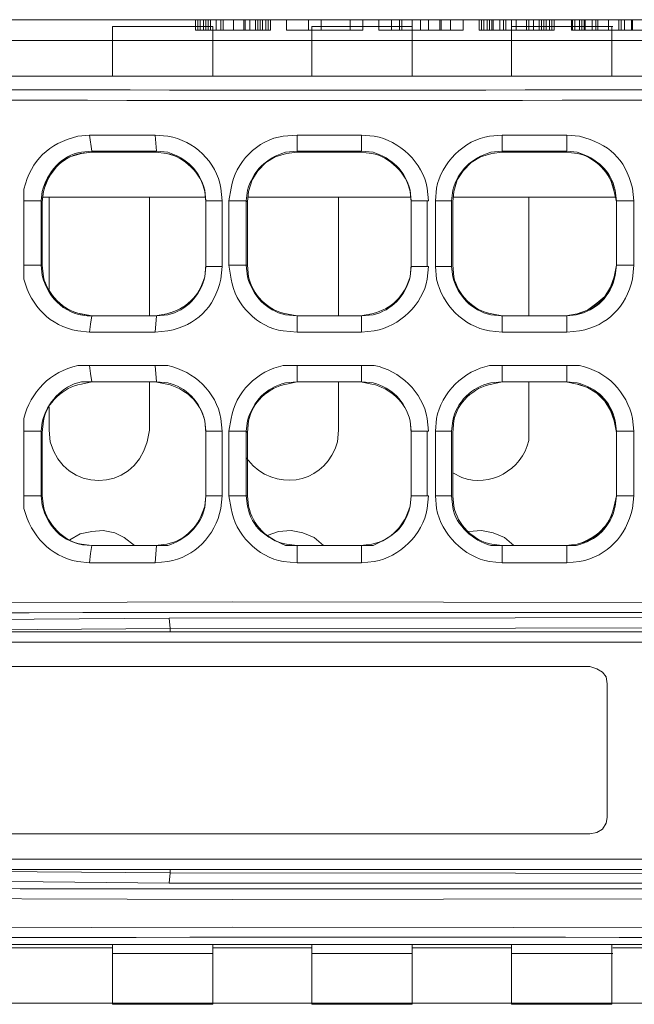
# Model space of a CAD drawing. Units: millimetres. Extents: x 10 to 831, y 171 to 1114.
# Drawn here: x 224 to 242, y 198 to 227 of the extents above; entities that cross this region are included whole.
import ezdxf

# ---------------------------------------------------------------- set-up
doc = ezdxf.new("R2010")
doc.units = ezdxf.units.MM
doc.header["$MEASUREMENT"] = 0
doc.layers.get('0').update_dxf_attribs({"linetype": 'CONTINUOUS'})

msp = doc.modelspace()

# ---------------------------------------------------------------- linework, layer by layer
at = {"color": 7, "linetype": 'Continuous', "lineweight": 9, "true_color": 0x000007}
for p, q in [((226.464, 223.195), (226.133, 223.162)), ((228.714, 223.162), (228.35, 223.195)), ((232.418, 223.195), (232.021, 223.162)), ((234.635, 223.162), (234.271, 223.195)), ((238.307, 223.195), (237.943, 223.162)), ((240.523, 223.162), (240.159, 223.195)), ((226.53, 222.699), (226.199, 222.666)), ((226.233, 222.699), (226.53, 222.732)), ((228.68, 222.666), (228.35, 222.699)), ((228.68, 222.666), (228.35, 222.699)), ((228.714, 222.699), (228.383, 222.732)), ((232.418, 222.732), (232.088, 222.699)), ((234.569, 222.666), (234.238, 222.699)), ((234.602, 222.699), (234.271, 222.732)), ((238.307, 222.732), (237.976, 222.699)), ((240.457, 222.666), (240.126, 222.699)), ((240.457, 222.666), (240.126, 222.699)), ((240.457, 222.699), (240.159, 222.732)), ((224.579, 221.641), (224.579, 221.31)), ((225.075, 221.31), (225.108, 221.575)), ((225.141, 221.575), (225.108, 221.277)), ((229.805, 221.31), (229.772, 221.608)), ((229.805, 221.31), (229.772, 221.608)), ((229.805, 221.277), (229.772, 221.575)), ((230.268, 221.31), (230.235, 221.674)), ((230.533, 221.674), (230.467, 221.31)), ((230.996, 221.608), (230.963, 221.31)), ((235.693, 221.31), (235.66, 221.608)), ((235.693, 221.277), (235.66, 221.575)), ((236.19, 221.31), (236.156, 221.674)), ((236.421, 221.674), (236.388, 221.31)), ((236.884, 221.608), (236.851, 221.31)), ((241.582, 221.277), (241.515, 221.575)), ((241.582, 221.277), (241.515, 221.575)), ((241.582, 221.31), (241.548, 221.608)), ((242.078, 221.31), (242.045, 221.674)), ((224.579, 219.457), (224.579, 219.06)), ((225.108, 219.16), (225.075, 219.457)), ((225.108, 219.457), (225.141, 219.127)), ((225.108, 219.457), (225.141, 219.127)), ((229.772, 219.127), (229.805, 219.457)), ((229.772, 219.127), (229.805, 219.457)), ((229.772, 219.127), (229.805, 219.424)), ((230.235, 219.06), (230.268, 219.424)), ((230.467, 219.457), (230.533, 219.06)), ((230.963, 219.457), (230.996, 219.127)), ((230.996, 219.457), (231.029, 219.127)), ((235.66, 219.127), (235.693, 219.457)), ((235.66, 219.127), (235.693, 219.424)), ((236.156, 219.06), (236.19, 219.424)), ((236.388, 219.424), (236.421, 219.06)), ((236.851, 219.424), (236.884, 219.127)), ((236.884, 219.457), (236.917, 219.127)), ((241.515, 219.127), (241.582, 219.457)), ((241.582, 219.457), (241.548, 219.16)), ((242.045, 219.06), (242.078, 219.457)), ((226.199, 218.068), (226.53, 218.002)), ((226.233, 218.068), (226.53, 218.002)), ((228.383, 218.002), (226.53, 218.002)), ((228.35, 218.002), (228.68, 218.068)), ((228.35, 218.002), (228.68, 218.068)), ((228.383, 218.002), (228.714, 218.035)), ((232.088, 218.035), (232.418, 218.002)), ((232.121, 218.068), (232.418, 218.002)), ((234.238, 218.002), (234.569, 218.068)), ((234.271, 218.002), (234.602, 218.035)), ((237.976, 218.035), (238.307, 218.002)), ((238.009, 218.068), (238.307, 218.002)), ((240.126, 218.002), (240.457, 218.068)), ((240.424, 218.035), (240.159, 218.002)), ((226.133, 217.572), (226.464, 217.539)), ((228.35, 217.539), (228.714, 217.572)), ((232.021, 217.572), (232.418, 217.539)), ((234.271, 217.539), (234.635, 217.572)), ((237.943, 217.572), (238.307, 217.539)), ((240.159, 217.539), (240.523, 217.572)), ((226.464, 216.579), (226.133, 216.579)), ((228.714, 216.579), (228.35, 216.579)), ((232.418, 216.579), (232.021, 216.579)), ((234.635, 216.579), (234.271, 216.579)), ((238.307, 216.579), (237.943, 216.579)), ((240.523, 216.579), (240.159, 216.579)), ((226.53, 216.116), (226.233, 216.05)), ((226.233, 216.116), (226.53, 216.116)), ((228.68, 216.05), (228.35, 216.116)), ((228.714, 216.083), (228.383, 216.116)), ((232.418, 216.116), (232.088, 216.083)), ((232.418, 216.116), (232.121, 216.05)), ((234.569, 216.05), (234.238, 216.116)), ((234.602, 216.083), (234.271, 216.116)), ((238.307, 216.116), (237.976, 216.083)), ((238.307, 216.116), (238.009, 216.05)), ((240.457, 216.05), (240.126, 216.116)), ((240.457, 216.083), (240.159, 216.116)), ((224.579, 215.058), (224.579, 214.694)), ((225.141, 214.992), (225.108, 214.661)), ((229.805, 214.661), (229.772, 214.992)), ((229.805, 214.694), (229.772, 214.992)), ((230.268, 214.694), (230.235, 215.058)), ((230.533, 215.058), (230.467, 214.694)), ((230.996, 214.992), (230.963, 214.694)), ((231.029, 214.992), (230.996, 214.661)), ((235.693, 214.661), (235.66, 214.992)), ((235.693, 214.694), (235.66, 214.992)), ((236.19, 214.694), (236.156, 215.058)), ((236.421, 215.058), (236.388, 214.694)), ((236.884, 214.992), (236.851, 214.694)), ((236.917, 214.992), (236.884, 214.661)), ((241.582, 214.661), (241.515, 214.992)), ((241.582, 214.694), (241.548, 214.992)), ((242.078, 214.694), (242.045, 215.058)), ((225.075, 214.694), (225.108, 214.959)), ((225.306, 214.727), (225.339, 214.396)), ((228.118, 214.396), (228.184, 214.727)), ((233.576, 214.396), (233.609, 214.727)), ((239.067, 214.429), (239.067, 214.727)), ((230.963, 213.933), (231.161, 213.702)), ((236.884, 213.503), (237.149, 213.371)), ((224.579, 212.841), (224.579, 212.478)), ((225.108, 212.577), (225.075, 212.841)), ((225.108, 212.841), (225.141, 212.544)), ((229.772, 212.544), (229.805, 212.841)), ((229.772, 212.511), (229.805, 212.841)), ((230.235, 212.478), (230.268, 212.841)), ((230.467, 212.841), (230.533, 212.478)), ((230.963, 212.841), (230.996, 212.544)), ((230.996, 212.841), (231.029, 212.544)), ((235.66, 212.544), (235.693, 212.841)), ((235.66, 212.544), (235.693, 212.841)), ((236.156, 212.478), (236.19, 212.841)), ((236.388, 212.841), (236.421, 212.478)), ((236.851, 212.841), (236.884, 212.511)), ((236.884, 212.841), (236.917, 212.544)), ((241.515, 212.544), (241.582, 212.841)), ((241.515, 212.544), (241.582, 212.841)), ((241.582, 212.841), (241.548, 212.544)), ((242.045, 212.478), (242.078, 212.841)), ((226.233, 211.452), (226.53, 211.419)), ((228.383, 211.419), (226.53, 211.419)), ((228.35, 211.419), (228.68, 211.452)), ((228.383, 211.419), (228.714, 211.419)), ((232.088, 211.419), (232.418, 211.419)), ((232.121, 211.452), (232.418, 211.419)), ((234.238, 211.419), (234.569, 211.452)), ((234.271, 211.419), (234.602, 211.419)), ((237.976, 211.419), (238.307, 211.419)), ((238.009, 211.452), (238.307, 211.419)), ((240.126, 211.419), (240.457, 211.452)), ((240.126, 211.419), (240.457, 211.452)), ((240.424, 211.419), (240.159, 211.419)), ((226.133, 210.956), (226.464, 210.923)), ((228.35, 210.923), (228.714, 210.956)), ((232.021, 210.956), (232.418, 210.923)), ((234.271, 210.923), (234.635, 210.956)), ((237.943, 210.956), (238.307, 210.923)), ((240.159, 210.923), (240.523, 210.956))]:
    msp.add_line(p, q, dxfattribs=at)
for points in [[(305.856, 226.503), (202.878, 226.503), (202.878, 226.503)], [(227.126, 226.305), (227.126, 224.883), (227.126, 224.883)], [(227.126, 226.305), (230.004, 226.305), (230.004, 226.305)], [(229.507, 226.206), (229.507, 226.503), (229.507, 226.503)], [(229.574, 226.206), (229.574, 226.503), (229.574, 226.503)], [(229.64, 226.206), (229.64, 226.503), (229.64, 226.503)], [(229.739, 226.206), (229.739, 226.503), (229.739, 226.503)], [(229.805, 226.206), (229.805, 226.503), (229.805, 226.503)], [(229.871, 226.206), (229.871, 226.503), (229.871, 226.503)], [(229.937, 226.206), (229.937, 226.503), (229.937, 226.503)], [(230.004, 224.883), (230.004, 226.305), (230.004, 226.305)], [(230.103, 226.206), (230.103, 226.503), (230.103, 226.503)], [(230.235, 226.206), (230.235, 226.503), (230.235, 226.503)], [(230.301, 226.206), (230.301, 226.503), (230.301, 226.503)], [(230.599, 226.206), (230.599, 226.503), (230.599, 226.503)], [(230.897, 226.206), (230.897, 226.503), (230.897, 226.503)], [(230.93, 226.206), (230.93, 226.503), (230.93, 226.503)], [(231.062, 226.206), (231.062, 226.503), (231.062, 226.503)], [(231.228, 226.206), (231.228, 226.503), (231.228, 226.503)], [(231.294, 226.206), (231.294, 226.503), (231.294, 226.503)], [(231.36, 226.206), (231.36, 226.503), (231.36, 226.503)], [(231.426, 226.206), (231.426, 226.503), (231.426, 226.503)], [(231.525, 226.206), (231.525, 226.503), (231.525, 226.503)], [(231.591, 226.206), (231.591, 226.503), (231.591, 226.503)], [(231.658, 226.206), (231.658, 226.503), (231.658, 226.503)], [(232.121, 226.206), (232.121, 226.503), (232.121, 226.503)], [(232.749, 226.206), (232.749, 226.503), (232.749, 226.503)], [(232.848, 226.305), (232.848, 224.883), (232.848, 224.883)], [(232.848, 226.305), (235.726, 226.305), (235.726, 226.305)], [(233.113, 226.206), (233.113, 226.503), (233.113, 226.503)], [(233.94, 226.206), (233.94, 226.503), (233.94, 226.503)], [(234.304, 226.206), (234.304, 226.503), (234.304, 226.503)], [(234.767, 226.206), (234.767, 226.503), (234.767, 226.503)], [(235.131, 226.206), (235.131, 226.503), (235.131, 226.503)], [(235.363, 226.206), (235.363, 226.503), (235.363, 226.503)], [(235.429, 226.206), (235.429, 226.503), (235.429, 226.503)], [(235.726, 226.206), (235.726, 226.503), (235.726, 226.503)], [(235.726, 224.883), (235.726, 226.305), (235.726, 226.305)], [(235.958, 226.206), (235.958, 226.503), (235.958, 226.503)], [(236.19, 226.206), (236.19, 226.503), (236.19, 226.503)], [(236.52, 226.206), (236.52, 226.503), (236.52, 226.503)], [(236.553, 226.206), (236.553, 226.503), (236.553, 226.503)], [(236.818, 226.206), (236.818, 226.503), (236.818, 226.503)], [(237.182, 226.206), (237.182, 226.503), (237.182, 226.503)], [(237.645, 226.206), (237.645, 226.503), (237.645, 226.503)], [(237.711, 226.206), (237.711, 226.503), (237.711, 226.503)], [(237.777, 226.206), (237.777, 226.503), (237.777, 226.503)], [(237.877, 226.206), (237.877, 226.503), (237.877, 226.503)], [(237.943, 226.206), (237.943, 226.503), (237.943, 226.503)], [(238.009, 226.206), (238.009, 226.503), (238.009, 226.503)], [(238.042, 226.206), (238.042, 226.503), (238.042, 226.503)], [(238.24, 226.206), (238.24, 226.503), (238.24, 226.503)], [(238.34, 226.206), (238.34, 226.503), (238.34, 226.503)], [(238.406, 226.206), (238.406, 226.503), (238.406, 226.503)], [(238.571, 225.908), (238.571, 226.503), (238.571, 226.503)], [(238.571, 226.305), (238.571, 224.883), (238.571, 224.883)], [(238.571, 226.305), (241.482, 226.305), (241.482, 226.305)], [(238.704, 226.206), (238.704, 226.503), (238.704, 226.503)], [(239.001, 226.206), (239.001, 226.503), (239.001, 226.503)], [(239.067, 226.206), (239.067, 226.503), (239.067, 226.503)], [(239.2, 226.206), (239.2, 226.503), (239.2, 226.503)], [(239.365, 226.206), (239.365, 226.503), (239.365, 226.503)], [(239.431, 226.206), (239.431, 226.503), (239.431, 226.503)], [(239.498, 226.206), (239.498, 226.503), (239.498, 226.503)], [(239.564, 226.206), (239.564, 226.503), (239.564, 226.503)], [(239.663, 226.206), (239.663, 226.503), (239.663, 226.503)], [(239.729, 226.206), (239.729, 226.503), (239.729, 226.503)], [(239.795, 226.206), (239.795, 226.503), (239.795, 226.503)], [(240.291, 226.206), (240.291, 226.503), (240.291, 226.503)], [(240.325, 226.206), (240.325, 226.503), (240.325, 226.503)], [(240.391, 226.206), (240.391, 226.503), (240.391, 226.503)], [(240.523, 226.206), (240.523, 226.503), (240.523, 226.503)], [(240.589, 226.206), (240.589, 226.503), (240.589, 226.503)], [(240.655, 226.206), (240.655, 226.503), (240.655, 226.503)], [(240.688, 226.206), (240.688, 226.503), (240.688, 226.503)], [(240.887, 226.206), (240.887, 226.503), (240.887, 226.503)], [(240.986, 226.206), (240.986, 226.503), (240.986, 226.503)], [(241.052, 226.206), (241.052, 226.503), (241.052, 226.503)], [(241.35, 226.206), (241.35, 226.503), (241.35, 226.503)], [(241.449, 224.883), (241.449, 226.305), (241.449, 226.305)], [(241.648, 226.206), (241.648, 226.503), (241.648, 226.503)], [(241.714, 226.206), (241.714, 226.503), (241.714, 226.503)], [(241.813, 226.206), (241.813, 226.503), (241.813, 226.503)], [(242.012, 226.206), (242.012, 226.503), (242.012, 226.503)], [(242.045, 226.206), (242.045, 226.503), (242.045, 226.503)], [(231.658, 226.206), (229.507, 226.206), (229.507, 226.206)], [(232.121, 226.206), (234.304, 226.206), (234.304, 226.206)], [(234.767, 226.206), (237.182, 226.206), (237.182, 226.206)], [(239.795, 226.206), (237.645, 226.206), (237.645, 226.206)], [(242.409, 226.206), (240.291, 226.206), (240.291, 226.206)], [(202.878, 225.908), (305.856, 225.908), (305.856, 225.908)], [(297.519, 224.883), (211.28, 224.883), (211.28, 224.883)], [(228.35, 223.195), (226.464, 223.195), (226.464, 223.195)], [(226.53, 222.732), (226.464, 223.195), (226.464, 223.195)], [(228.383, 222.732), (228.35, 223.195), (228.35, 223.195)], [(234.271, 223.195), (232.418, 223.195), (232.418, 223.195)], [(232.418, 223.195), (232.418, 222.732), (234.271, 222.732)], [(234.271, 222.732), (234.271, 223.195), (234.271, 223.195)], [(240.159, 223.195), (238.307, 223.195), (238.307, 223.195)], [(240.159, 222.732), (238.307, 222.732), (238.307, 223.195)], [(240.159, 222.732), (240.159, 223.195), (240.159, 223.195)], [(226.53, 222.699), (226.233, 222.666), (225.902, 222.567), (225.637, 222.402), (225.406, 222.17), (225.24, 221.905), (225.141, 221.575), (225.108, 221.277)], [(226.53, 222.732), (226.53, 222.699), (226.53, 222.699)], [(226.53, 222.732), (228.383, 222.732), (228.383, 222.732)], [(226.53, 222.699), (228.35, 222.699), (228.35, 222.699)], [(228.383, 222.732), (228.35, 222.699), (228.35, 222.699)], [(228.35, 222.699), (228.383, 222.699), (228.383, 222.699)], [(232.418, 222.699), (232.121, 222.666), (231.79, 222.567), (231.525, 222.402), (231.294, 222.17), (231.128, 221.905), (231.029, 221.575), (230.996, 221.277)], [(232.418, 222.732), (232.418, 222.699), (232.418, 222.699)], [(232.418, 222.699), (234.238, 222.699), (234.238, 222.699)], [(234.271, 222.732), (234.238, 222.699), (234.238, 222.699)], [(238.307, 222.699), (238.009, 222.666), (237.678, 222.567), (237.413, 222.402), (237.182, 222.17), (237.017, 221.905), (236.917, 221.575), (236.884, 221.277)], [(238.307, 222.732), (238.307, 222.699), (238.307, 222.699)], [(238.307, 222.699), (240.126, 222.699), (240.126, 222.699)], [(238.307, 222.699), (238.34, 222.699), (238.34, 222.699)], [(240.159, 222.732), (240.126, 222.699), (240.126, 222.699)], [(224.579, 221.31), (224.579, 219.457), (224.579, 219.457)], [(225.075, 221.31), (224.579, 221.31), (224.579, 221.31)], [(225.075, 221.31), (225.075, 219.457), (225.075, 219.457)], [(225.108, 221.409), (229.772, 221.409), (229.772, 221.409)], [(225.108, 219.457), (225.108, 221.277), (225.108, 221.277)], [(225.306, 218.763), (225.306, 221.409), (225.306, 221.409)], [(228.184, 221.409), (228.184, 218.002), (228.184, 218.002)], [(229.805, 219.424), (229.805, 221.31), (229.805, 221.31)], [(230.268, 221.31), (229.805, 221.31), (229.805, 221.31)], [(229.805, 221.277), (229.805, 219.457), (229.805, 219.457)], [(230.268, 219.424), (230.268, 221.31), (230.268, 221.31)], [(230.467, 221.31), (230.467, 219.457), (230.467, 219.457)], [(230.963, 221.31), (230.467, 221.31), (230.467, 221.31)], [(230.963, 221.31), (230.963, 219.457), (230.963, 219.457)], [(230.963, 221.31), (230.996, 221.277), (230.996, 221.277)], [(230.996, 221.409), (235.66, 221.409), (235.66, 221.409)], [(230.996, 219.457), (230.996, 221.277), (230.996, 221.277)], [(233.609, 221.409), (233.609, 218.002), (233.609, 218.002)], [(235.693, 221.31), (235.693, 221.277), (235.693, 221.277)], [(235.693, 219.424), (235.693, 221.31), (235.693, 221.31)], [(236.19, 221.31), (235.693, 221.31), (235.693, 221.31)], [(235.693, 221.277), (235.693, 219.457), (235.693, 219.457)], [(236.156, 219.424), (236.156, 221.31), (236.156, 221.31)], [(236.388, 221.31), (236.388, 219.424), (236.388, 219.424)], [(236.851, 221.31), (236.388, 221.31), (236.388, 221.31)], [(236.851, 221.31), (236.851, 219.424), (236.851, 219.424)], [(236.884, 221.409), (241.548, 221.409), (241.548, 221.409)], [(236.884, 219.457), (236.884, 221.277), (236.884, 221.277)], [(239.067, 221.409), (239.067, 218.002), (239.067, 218.002)], [(241.582, 219.457), (241.582, 221.31), (241.582, 221.31)], [(242.078, 221.31), (241.582, 221.31), (241.582, 221.31)], [(241.582, 221.277), (241.582, 219.457), (241.582, 219.457)], [(242.078, 219.457), (242.078, 221.31), (242.078, 221.31)], [(224.579, 219.457), (225.075, 219.457), (225.075, 219.457)], [(229.805, 219.424), (230.268, 219.424), (230.268, 219.424)], [(230.467, 219.457), (230.963, 219.457), (230.963, 219.457)], [(230.963, 219.457), (230.996, 219.457), (230.996, 219.457)], [(235.693, 219.424), (235.693, 219.457), (235.693, 219.457)], [(235.693, 219.424), (236.19, 219.424), (236.19, 219.424)], [(236.388, 219.424), (236.851, 219.424), (236.851, 219.424)], [(240.126, 218.002), (240.457, 218.068), (240.755, 218.167), (241.019, 218.366), (241.251, 218.564), (241.416, 218.829), (241.515, 219.127), (241.582, 219.457)], [(241.582, 219.457), (242.078, 219.457), (242.078, 219.457)], [(226.53, 218.002), (226.497, 217.77), (226.464, 217.539)], [(228.35, 218.002), (226.53, 218.002), (226.53, 218.002)], [(228.35, 218.002), (228.383, 218.002), (228.383, 218.002)], [(228.383, 218.002), (228.35, 218.002), (228.35, 218.002)], [(228.383, 218.002), (228.35, 217.539), (228.35, 217.539)], [(234.238, 218.002), (232.418, 218.002), (232.418, 218.002)], [(232.418, 218.002), (232.418, 217.539), (232.418, 217.539)], [(234.271, 217.539), (234.271, 218.002), (232.418, 218.002)], [(234.271, 218.002), (234.238, 218.002), (234.238, 218.002)], [(238.274, 218.002), (238.307, 218.002), (238.307, 218.002)], [(240.126, 218.002), (238.307, 218.002), (238.307, 218.002)], [(238.307, 218.002), (238.34, 218.002), (238.34, 218.002)], [(240.159, 218.002), (238.307, 218.002), (238.307, 218.002)], [(238.307, 218.002), (238.307, 217.539), (238.307, 217.539)], [(240.159, 218.002), (240.126, 218.002), (240.126, 218.002)], [(240.159, 218.002), (240.159, 217.539), (240.159, 217.539)], [(226.464, 217.539), (228.35, 217.539), (228.35, 217.539)], [(232.418, 217.539), (234.271, 217.539), (234.271, 217.539)], [(238.307, 217.539), (240.159, 217.539), (240.159, 217.539)], [(228.35, 216.579), (226.464, 216.579), (226.464, 216.579)], [(226.53, 216.116), (226.497, 216.348), (226.464, 216.579)], [(228.383, 216.116), (228.35, 216.579), (228.35, 216.579)], [(234.271, 216.579), (232.418, 216.579), (232.418, 216.579)], [(232.418, 216.116), (232.418, 216.579), (232.418, 216.579)], [(234.271, 216.116), (234.271, 216.579), (234.271, 216.579)], [(240.159, 216.579), (238.307, 216.579), (238.307, 216.579)], [(238.307, 216.116), (238.307, 216.579), (238.307, 216.579)], [(240.159, 216.116), (240.159, 216.579), (240.159, 216.579)], [(226.53, 216.116), (228.35, 216.116), (228.35, 216.116)], [(226.53, 216.116), (228.383, 216.116), (228.383, 216.116)], [(228.184, 216.116), (228.184, 214.727), (228.184, 214.727)], [(228.383, 216.116), (228.35, 216.116), (228.35, 216.116)], [(232.418, 216.116), (234.238, 216.116), (234.238, 216.116)], [(234.271, 216.116), (232.418, 216.116), (232.418, 216.116)], [(233.609, 216.116), (233.609, 214.727), (233.609, 214.727)], [(234.271, 216.116), (234.238, 216.116), (234.238, 216.116)], [(238.307, 216.116), (240.126, 216.116), (240.126, 216.116)], [(238.307, 216.116), (238.34, 216.116), (238.34, 216.116)], [(238.307, 216.116), (240.159, 216.116), (240.159, 216.116)], [(239.067, 216.116), (239.067, 214.727), (239.067, 214.727)], [(240.159, 216.116), (240.126, 216.116), (240.126, 216.116)], [(241.582, 214.661), (241.515, 214.992), (241.416, 215.289), (241.251, 215.554), (241.019, 215.786), (240.755, 215.951), (240.457, 216.05), (240.126, 216.116)], [(225.306, 214.727), (225.306, 215.389), (225.306, 215.389)], [(224.579, 214.694), (224.579, 212.841), (224.579, 212.841)], [(225.075, 214.694), (224.579, 214.694), (224.579, 214.694)], [(225.075, 214.694), (225.075, 212.841), (225.075, 212.841)], [(225.075, 214.694), (225.108, 214.661), (225.108, 214.661)], [(225.108, 212.841), (225.108, 214.661), (225.108, 214.661)], [(229.805, 214.661), (229.805, 212.841), (229.805, 214.694)], [(229.805, 214.694), (229.805, 214.661), (229.805, 214.661)], [(230.268, 214.694), (229.805, 214.694), (229.805, 214.694)], [(230.268, 212.841), (230.268, 214.694), (230.268, 214.694)], [(230.467, 214.694), (230.467, 212.841), (230.467, 212.841)], [(230.963, 214.694), (230.467, 214.694), (230.467, 214.694)], [(230.963, 214.694), (230.963, 212.841), (230.963, 212.841)], [(230.963, 214.694), (230.996, 214.661), (230.996, 214.661)], [(230.996, 212.841), (230.996, 214.661), (230.996, 214.661)], [(235.693, 214.661), (235.693, 212.841), (235.693, 214.694)], [(235.693, 214.694), (235.693, 214.661), (235.693, 214.661)], [(236.19, 214.694), (235.693, 214.694), (235.693, 214.694)], [(236.156, 212.841), (236.156, 214.694), (236.156, 214.694)], [(236.388, 214.694), (236.388, 212.841), (236.388, 212.841)], [(236.851, 214.694), (236.388, 214.694), (236.388, 214.694)], [(236.851, 214.694), (236.851, 212.841), (236.851, 212.841)], [(236.884, 212.841), (236.884, 214.661), (236.884, 214.661)], [(241.582, 214.661), (241.582, 212.841), (241.582, 214.694)], [(242.078, 214.694), (241.582, 214.694), (241.582, 214.694)], [(242.078, 212.841), (242.078, 214.694), (242.078, 214.694)], [(224.579, 212.841), (225.075, 212.841), (225.075, 212.841)], [(225.075, 212.841), (225.108, 212.841), (225.108, 212.841)], [(229.805, 212.841), (230.268, 212.841), (230.268, 212.841)], [(230.467, 212.841), (230.963, 212.841), (230.963, 212.841)], [(230.963, 212.841), (230.996, 212.841), (230.996, 212.841)], [(235.693, 212.841), (236.19, 212.841), (236.19, 212.841)], [(236.388, 212.841), (236.851, 212.841), (236.851, 212.841)], [(241.582, 212.841), (242.078, 212.841), (242.078, 212.841)], [(227.754, 211.419), (227.456, 211.651), (227.192, 211.783), (226.861, 211.849), (226.53, 211.816), (226.199, 211.75), (225.902, 211.584)], [(233.179, 211.419), (232.915, 211.651), (232.584, 211.783), (232.253, 211.849), (231.889, 211.816), (231.591, 211.717)], [(238.637, 211.419), (238.373, 211.651), (238.042, 211.783), (237.711, 211.849), (237.347, 211.816)], [(226.53, 211.419), (226.497, 211.187), (226.464, 210.923)], [(228.35, 211.419), (226.53, 211.419), (226.53, 211.419)], [(228.383, 211.419), (228.35, 211.419), (228.35, 211.419)], [(228.383, 211.419), (228.35, 210.923), (228.35, 210.923)], [(234.238, 211.419), (232.418, 211.419), (232.418, 211.419)], [(232.418, 211.419), (232.418, 210.923), (232.418, 210.923)], [(234.271, 210.923), (234.271, 211.419), (232.418, 211.419)], [(234.271, 211.419), (234.238, 211.419), (234.238, 211.419)], [(240.126, 211.419), (238.307, 211.419), (238.307, 211.419)], [(238.307, 211.419), (238.34, 211.419), (238.34, 211.419)], [(240.159, 211.419), (238.307, 211.419), (238.307, 211.419)], [(238.307, 211.419), (238.307, 210.923), (238.307, 210.923)], [(240.159, 211.419), (240.126, 211.419), (240.126, 211.419)], [(240.159, 210.923), (240.159, 211.419), (240.159, 211.419)], [(226.464, 210.923), (228.35, 210.923), (228.35, 210.923)], [(232.418, 210.923), (234.271, 210.923), (234.271, 210.923)], [(238.307, 210.923), (240.159, 210.923), (240.159, 210.923)], [(303.209, 209.699), (278.995, 209.699), (254.78, 209.765), (230.566, 209.798), (218.459, 209.765), (206.352, 209.699)], [(228.747, 209.335), (219.716, 209.269), (219.716, 209.269)], [(268.442, 209.368), (228.747, 209.335), (228.747, 209.335)], [(228.78, 209.037), (228.747, 209.335), (228.747, 209.335)], [(268.409, 209.07), (228.78, 209.037), (228.78, 209.037)], [(202.084, 208.938), (281.145, 208.938), (281.145, 208.938)], [(219.881, 208.971), (228.78, 209.037), (228.78, 209.037)], [(228.78, 209.037), (228.78, 208.938), (228.78, 208.938)], [(201.82, 208.64), (269.766, 208.64), (269.766, 208.64)], [(214.985, 207.946), (240.821, 207.946), (240.821, 207.946)], [(241.317, 207.449), (241.284, 207.648), (241.185, 207.78), (241.019, 207.88), (240.821, 207.946)], [(241.317, 203.612), (241.317, 207.449), (241.317, 207.449)], [(240.821, 203.149), (241.019, 203.182), (241.185, 203.281), (241.284, 203.447), (241.317, 203.612)], [(240.821, 203.149), (214.985, 203.149), (214.985, 203.149)], [(202.647, 202.421), (269.766, 202.421), (269.766, 202.421)], [(202.944, 202.124), (281.145, 202.124), (281.145, 202.124)], [(228.78, 202.024), (219.881, 202.091), (219.881, 202.091)], [(228.78, 202.024), (228.747, 201.727), (228.747, 201.727)], [(228.78, 202.124), (228.78, 202.024), (228.78, 202.024)], [(228.78, 202.024), (268.409, 201.991), (268.409, 201.991)], [(219.716, 201.826), (228.747, 201.727), (228.747, 201.727)], [(228.747, 201.727), (268.442, 201.727), (268.442, 201.727)], [(206.352, 201.363), (218.459, 201.297), (230.566, 201.264), (254.78, 201.297), (278.995, 201.363), (303.209, 201.363)], [(303.209, 200.37), (278.995, 200.37), (254.78, 200.437), (230.566, 200.47), (218.459, 200.437), (206.352, 200.37)], [(214.191, 199.973), (294.509, 199.973), (294.509, 199.973)], [(224.248, 199.874), (227.126, 199.874), (227.126, 199.874)], [(227.126, 199.973), (227.126, 198.253), (227.126, 198.253)], [(230.004, 198.253), (230.004, 199.973), (230.004, 199.973)], [(230.004, 199.874), (232.848, 199.874), (232.848, 199.874)], [(232.848, 199.973), (232.848, 198.253), (232.848, 198.253)], [(235.726, 198.253), (235.726, 199.973), (235.726, 199.973)], [(235.726, 199.874), (238.571, 199.874), (238.571, 199.874)], [(238.571, 199.973), (238.571, 198.253), (238.571, 198.253)], [(241.449, 198.253), (241.449, 199.973), (241.449, 199.973)], [(241.482, 199.874), (244.36, 199.874), (244.36, 199.874)], [(227.126, 199.709), (227.126, 198.286), (227.126, 198.286)], [(227.126, 199.709), (230.004, 199.709), (230.004, 199.709)], [(230.004, 198.286), (230.004, 199.709), (230.004, 199.709)], [(232.848, 199.709), (232.848, 198.286), (232.848, 198.286)], [(232.848, 199.709), (235.726, 199.709), (235.726, 199.709)], [(235.726, 198.286), (235.726, 199.709), (235.726, 199.709)], [(238.571, 199.709), (238.571, 198.286), (238.571, 198.286)], [(238.571, 199.709), (241.482, 199.709), (241.482, 199.709)], [(241.449, 198.286), (241.449, 199.709), (241.449, 199.709)], [(297.519, 198.286), (211.28, 198.286), (211.28, 198.286)], [(227.126, 198.253), (230.004, 198.253), (230.004, 198.253)], [(232.848, 198.253), (235.726, 198.253), (235.726, 198.253)], [(238.571, 198.253), (241.449, 198.253), (241.449, 198.253)]]:
    msp.add_lwpolyline(points, dxfattribs=at)
for points in [[(225.108, 221.277), (225.108, 221.277)], [(241.582, 221.277), (241.582, 221.277)], [(225.108, 219.457), (225.108, 219.457)], [(241.582, 219.457), (241.582, 219.457)], [(226.53, 218.002), (226.53, 218.002)], [(232.418, 218.002), (232.418, 218.002)], [(226.53, 216.116), (226.53, 216.116)], [(232.418, 216.116), (232.418, 216.116)], [(238.307, 216.116), (238.307, 216.116)], [(241.582, 214.661), (241.582, 214.661)], [(229.805, 212.841), (229.805, 212.841)], [(235.693, 212.841), (235.693, 212.841)], [(241.582, 212.841), (241.582, 212.841)], [(226.53, 211.419), (226.53, 211.419)], [(232.418, 211.419), (232.418, 211.419)], [(238.307, 211.419), (238.307, 211.419)]]:
    msp.add_lwpolyline(points, close=True, dxfattribs=at)
for points in [[(291.135, 224.651), (266.954, 224.651), (242.739, 224.386), (218.558, 224.519)], [(218.459, 224.221), (242.673, 224.089), (266.888, 224.353), (291.102, 224.353)], [(226.133, 223.162), (225.273, 222.931), (224.81, 222.501), (224.579, 221.641)], [(230.235, 221.674), (230.103, 222.435), (229.474, 223.03), (228.714, 223.162)], [(232.021, 223.162), (231.294, 223.063), (230.632, 222.402), (230.533, 221.674)], [(236.156, 221.674), (236.024, 222.402), (235.363, 223.03), (234.635, 223.162)], [(237.943, 223.162), (237.215, 223.063), (236.553, 222.368), (236.421, 221.674)], [(242.045, 221.674), (241.813, 222.534), (241.383, 222.931), (240.523, 223.162)], [(225.108, 221.575), (225.24, 222.104), (225.67, 222.633), (226.233, 222.699)], [(226.199, 222.666), (225.637, 222.534), (225.306, 222.137), (225.141, 221.575)], [(229.772, 221.575), (229.673, 222.104), (229.177, 222.567), (228.68, 222.666)], [(229.772, 221.608), (229.64, 222.17), (229.21, 222.534), (228.68, 222.666)], [(229.772, 221.608), (229.64, 222.17), (229.243, 222.534), (228.714, 222.699)], [(232.088, 222.699), (231.525, 222.534), (231.161, 222.17), (230.996, 221.608)], [(235.66, 221.575), (235.561, 222.104), (235.065, 222.567), (234.569, 222.666)], [(235.66, 221.608), (235.528, 222.17), (235.131, 222.534), (234.602, 222.699)], [(237.976, 222.699), (237.413, 222.534), (237.05, 222.17), (236.884, 221.608)], [(241.548, 221.608), (241.416, 222.17), (241.019, 222.534), (240.457, 222.699)], [(241.515, 221.575), (241.416, 222.104), (240.986, 222.567), (240.457, 222.666)], [(241.515, 221.575), (241.449, 222.104), (240.953, 222.567), (240.457, 222.666)], [(224.579, 219.06), (224.81, 218.267), (225.306, 217.737), (226.133, 217.572)], [(226.53, 218.002), (225.802, 218.002), (225.306, 218.465), (225.108, 219.16)], [(225.141, 219.127), (225.273, 218.63), (225.703, 218.134), (226.233, 218.068)], [(225.141, 219.127), (225.24, 218.63), (225.703, 218.167), (226.199, 218.068)], [(228.68, 218.068), (229.243, 218.2), (229.607, 218.564), (229.772, 219.127)], [(228.68, 218.068), (229.177, 218.167), (229.673, 218.597), (229.772, 219.127)], [(228.714, 218.035), (229.243, 218.167), (229.64, 218.564), (229.772, 219.127)], [(228.714, 217.572), (229.541, 217.737), (230.037, 218.233), (230.235, 219.06)], [(230.533, 219.06), (230.632, 218.333), (231.294, 217.671), (232.021, 217.572)], [(230.996, 219.127), (231.161, 218.564), (231.525, 218.167), (232.088, 218.035)], [(231.029, 219.127), (231.128, 218.63), (231.591, 218.134), (232.121, 218.068)], [(234.569, 218.068), (235.131, 218.2), (235.495, 218.564), (235.66, 219.127)], [(234.602, 218.035), (235.131, 218.167), (235.528, 218.564), (235.66, 219.127)], [(234.635, 217.572), (235.363, 217.704), (236.024, 218.333), (236.156, 219.06)], [(236.421, 219.06), (236.586, 218.333), (237.182, 217.704), (237.943, 217.572)], [(236.884, 219.127), (237.05, 218.564), (237.413, 218.167), (237.976, 218.035)], [(236.917, 219.127), (237.017, 218.63), (237.48, 218.134), (238.009, 218.068)], [(241.548, 219.16), (241.416, 218.564), (241.019, 218.167), (240.424, 218.035)], [(240.457, 218.068), (241.019, 218.2), (241.383, 218.564), (241.515, 219.127)], [(240.523, 217.572), (241.35, 217.737), (241.846, 218.267), (242.045, 219.06)], [(226.133, 216.579), (225.339, 216.414), (224.777, 215.819), (224.579, 215.058)], [(230.235, 215.058), (230.103, 215.819), (229.474, 216.414), (228.714, 216.579)], [(232.021, 216.579), (231.294, 216.447), (230.632, 215.786), (230.533, 215.058)], [(236.156, 215.058), (236.024, 215.819), (235.363, 216.447), (234.635, 216.579)], [(237.943, 216.579), (237.215, 216.447), (236.553, 215.786), (236.421, 215.058)], [(242.045, 215.058), (241.879, 215.819), (241.317, 216.414), (240.523, 216.579)], [(225.108, 214.959), (225.24, 215.521), (225.67, 215.984), (226.233, 216.116)], [(226.233, 216.05), (225.703, 215.951), (225.24, 215.521), (225.141, 214.992)], [(229.772, 214.992), (229.64, 215.554), (229.21, 215.918), (228.68, 216.05)], [(229.772, 214.992), (229.673, 215.521), (229.21, 215.984), (228.714, 216.083)], [(232.088, 216.083), (231.525, 215.951), (231.161, 215.554), (230.996, 214.992)], [(232.121, 216.05), (231.591, 215.951), (231.128, 215.521), (231.029, 214.992)], [(235.66, 214.992), (235.528, 215.554), (235.098, 215.918), (234.569, 216.05)], [(235.66, 214.992), (235.528, 215.554), (235.131, 215.951), (234.602, 216.083)], [(237.976, 216.083), (237.447, 215.984), (236.983, 215.521), (236.884, 214.992)], [(238.009, 216.05), (237.48, 215.951), (237.017, 215.521), (236.917, 214.992)], [(241.548, 214.992), (241.416, 215.554), (241.019, 215.951), (240.457, 216.083)], [(241.515, 214.992), (241.416, 215.554), (240.986, 215.918), (240.457, 216.05)], [(237.149, 213.371), (237.943, 213.073), (238.869, 213.569), (239.067, 214.429)], [(225.339, 214.396), (225.736, 212.908), (227.721, 212.908), (228.118, 214.396)], [(231.161, 213.702), (231.988, 212.941), (233.279, 213.272), (233.576, 214.396)], [(224.579, 212.478), (224.81, 211.684), (225.306, 211.121), (226.133, 210.956)], [(226.53, 211.419), (225.802, 211.419), (225.273, 211.882), (225.108, 212.577)], [(225.141, 212.544), (225.273, 212.014), (225.703, 211.551), (226.233, 211.452)], [(228.68, 211.452), (229.243, 211.584), (229.607, 211.981), (229.772, 212.544)], [(228.714, 211.419), (229.177, 211.551), (229.673, 211.981), (229.772, 212.511)], [(228.714, 210.956), (229.474, 211.088), (230.07, 211.684), (230.235, 212.478)], [(230.533, 212.478), (230.632, 211.75), (231.294, 211.088), (232.021, 210.956)], [(230.996, 212.544), (231.128, 211.915), (231.525, 211.651), (232.088, 211.419)], [(231.029, 212.544), (231.128, 212.014), (231.591, 211.551), (232.121, 211.452)], [(234.569, 211.452), (235.131, 211.584), (235.495, 211.981), (235.66, 212.544)], [(234.602, 211.419), (235.131, 211.651), (235.528, 211.915), (235.66, 212.544)], [(234.635, 210.956), (235.363, 211.088), (236.024, 211.717), (236.156, 212.478)], [(236.421, 212.478), (236.553, 211.75), (237.215, 211.088), (237.943, 210.956)], [(236.884, 212.511), (236.983, 211.981), (237.48, 211.551), (237.976, 211.419)], [(236.917, 212.544), (237.017, 212.014), (237.48, 211.551), (238.009, 211.452)], [(241.548, 212.544), (241.416, 211.948), (241.019, 211.551), (240.424, 211.419)], [(240.457, 211.452), (240.986, 211.618), (241.416, 211.981), (241.515, 212.544)], [(240.457, 211.452), (241.019, 211.584), (241.383, 211.981), (241.515, 212.544)], [(240.523, 210.956), (241.35, 211.121), (241.846, 211.684), (242.045, 212.478)], [(204.731, 209.401), (237.546, 209.633), (270.394, 209.368), (303.209, 209.434)], [(279.061, 201.627), (254.284, 201.627), (229.507, 201.462), (204.731, 201.661)], [(204.731, 200.073), (237.546, 200.337), (270.394, 200.007), (303.209, 200.106)]]:
    msp.add_open_spline(points, degree=3, dxfattribs=at)

doc.saveas('drawing.dxf')
